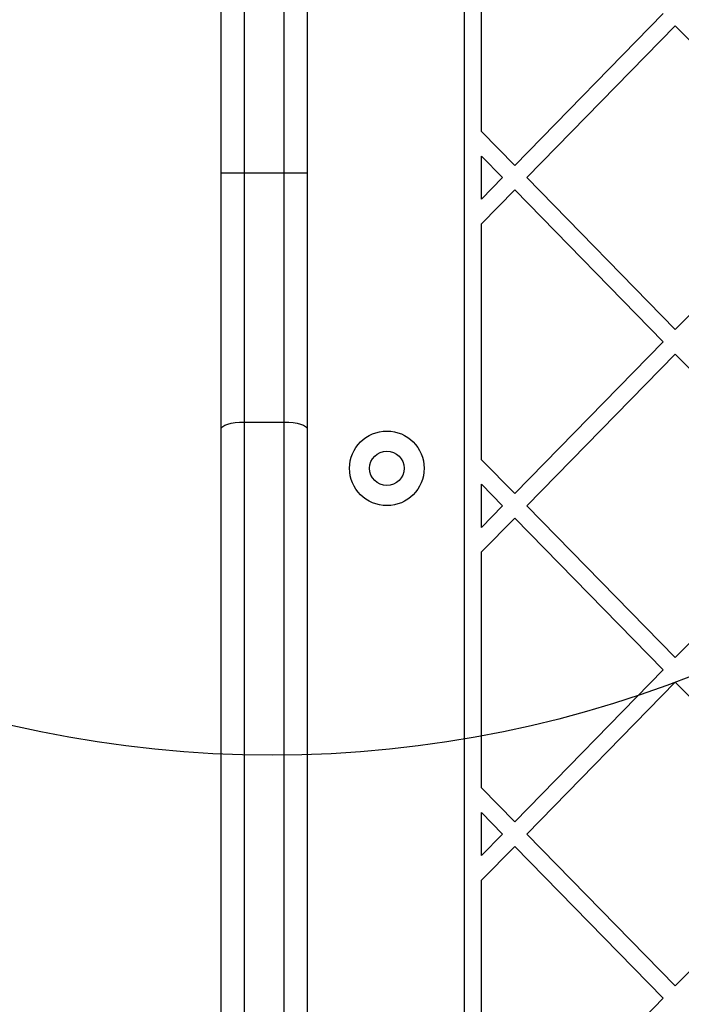
# Model space of a CAD drawing. Units: millimetres. Extents: x 12900 to 18910, y 21726 to 26337.
# Drawn here: x 14440 to 14556, y 24552 to 24724 of the extents above; entities that cross this region are included whole.
import ezdxf

# ---------------------------------------------------------------- set-up
doc = ezdxf.new("R2010")
doc.units = ezdxf.units.MM
doc.header["$LTSCALE"] = 200
doc.layers.add('OTWORY_MONTAŻOWE', color=1, linetype='Continuous')

msp = doc.modelspace()

# ---------------------------------------------------------------- linework, layer by layer
at = {"color": 7, "linetype": 'Continuous', "lineweight": 25}
for p, q in [((14475.36, 24696.86), (14475.36, 24752.86)), ((14490.36, 24752.86), (14490.36, 24696.86)), ((14520.74, 24704.07), (14520.74, 24735.57)), ((14517.74, 24156.88), (14517.74, 24733.84)), ((14526.51, 24698.17), (14552.39, 24724.63)), ((14528.61, 24696.03), (14554.48, 24722.48)), ((14554.48, 24722.48), (14580.36, 24696.03)), ((14520.74, 24704.07), (14526.51, 24698.17)), ((14520.74, 24699.78), (14524.41, 24696.03)), ((14520.74, 24692.27), (14520.74, 24699.78)), ((14475.36, 24696.86), (14479.36, 24696.86)), ((14475.36, 24652.18), (14475.36, 24696.86)), ((14479.36, 24696.86), (14479.36, 24653.42)), ((14479.36, 24696.86), (14486.36, 24696.86)), ((14486.36, 24653.42), (14486.36, 24696.86)), ((14486.36, 24696.86), (14490.36, 24696.86)), ((14490.36, 24696.86), (14490.36, 24652.18)), ((14520.74, 24692.27), (14524.41, 24696.03)), ((14528.61, 24696.03), (14554.48, 24669.57)), ((14554.48, 24669.57), (14580.36, 24696.03)), ((14520.74, 24687.98), (14526.51, 24693.88)), ((14526.51, 24693.88), (14552.39, 24667.42)), ((14520.74, 24646.86), (14520.74, 24687.98)), ((14526.51, 24640.96), (14552.39, 24667.42)), ((14528.61, 24638.82), (14554.48, 24665.28)), ((14554.48, 24665.28), (14580.36, 24638.82)), ((14479.36, 24653.42), (14479.36, 24237.29)), ((14479.36, 24653.42), (14486.36, 24653.42)), ((14486.36, 24237.29), (14486.36, 24653.42)), ((14475.36, 24238.53), (14475.36, 24652.18)), ((14490.36, 24652.18), (14490.36, 24238.53)), ((14520.74, 24646.86), (14526.51, 24640.96)), ((14520.74, 24642.57), (14524.41, 24638.82)), ((14520.74, 24635.07), (14520.74, 24642.57)), ((14520.74, 24635.07), (14524.41, 24638.82)), ((14528.61, 24638.82), (14554.48, 24612.36)), ((14554.48, 24612.36), (14580.36, 24638.82)), ((14520.74, 24630.78), (14526.51, 24636.67)), ((14526.51, 24636.67), (14552.39, 24610.22)), ((14520.74, 24589.65), (14520.74, 24630.78)), ((14526.51, 24583.76), (14552.39, 24610.22)), ((14528.61, 24581.61), (14554.48, 24608.07)), ((14554.48, 24608.07), (14580.36, 24581.61)), ((14520.74, 24589.65), (14526.51, 24583.76)), ((14520.74, 24577.86), (14520.74, 24585.36)), ((14520.74, 24585.36), (14524.41, 24581.61)), ((14520.74, 24577.86), (14524.41, 24581.61)), ((14528.61, 24581.61), (14554.48, 24555.15)), ((14554.48, 24555.15), (14580.36, 24581.61)), ((14520.74, 24573.57), (14526.51, 24579.47)), ((14526.51, 24579.47), (14552.39, 24553.01)), ((14520.74, 24532.45), (14520.74, 24573.57)), ((14526.51, 24526.55), (14552.39, 24553.01))]:
    msp.add_line(p, q, dxfattribs=at)
at = {"color": 1, "linetype": 'Continuous', "lineweight": 25}
for p, q in [((14479.36, 24754.1), (14479.36, 24696.86)), ((14486.36, 24696.86), (14486.36, 24753.86))]:
    msp.add_line(p, q, dxfattribs=at)
at = {"color": 7, "linetype": 'Continuous', "lineweight": 25, "flags": 128}
for points in [[(14475.36, 24652.18), (14475.44, 24652.43), (14475.67, 24652.66), (14476.04, 24652.87), (14476.54, 24653.06), (14477.14, 24653.22), (14477.83, 24653.33), (14478.58, 24653.4), (14479.36, 24653.42)], [(14486.36, 24653.42), (14487.14, 24653.4), (14487.9, 24653.33), (14488.59, 24653.22), (14489.19, 24653.06), (14489.69, 24652.87), (14490.06, 24652.66), (14490.29, 24652.43), (14490.36, 24652.18)]]:
    msp.add_lwpolyline(points, dxfattribs=at)
at = {"color": 7, "linetype": 'Continuous', "lineweight": 25}
for radius in [6.5, 3]:
    msp.add_circle((14504.24, 24645.36), radius, dxfattribs=at)
at = {"layer": 'OTWORY_MONTAŻOWE'}
msp.add_circle((14484.24, 24795.36), 200, dxfattribs=at)

doc.saveas('drawing.dxf')
